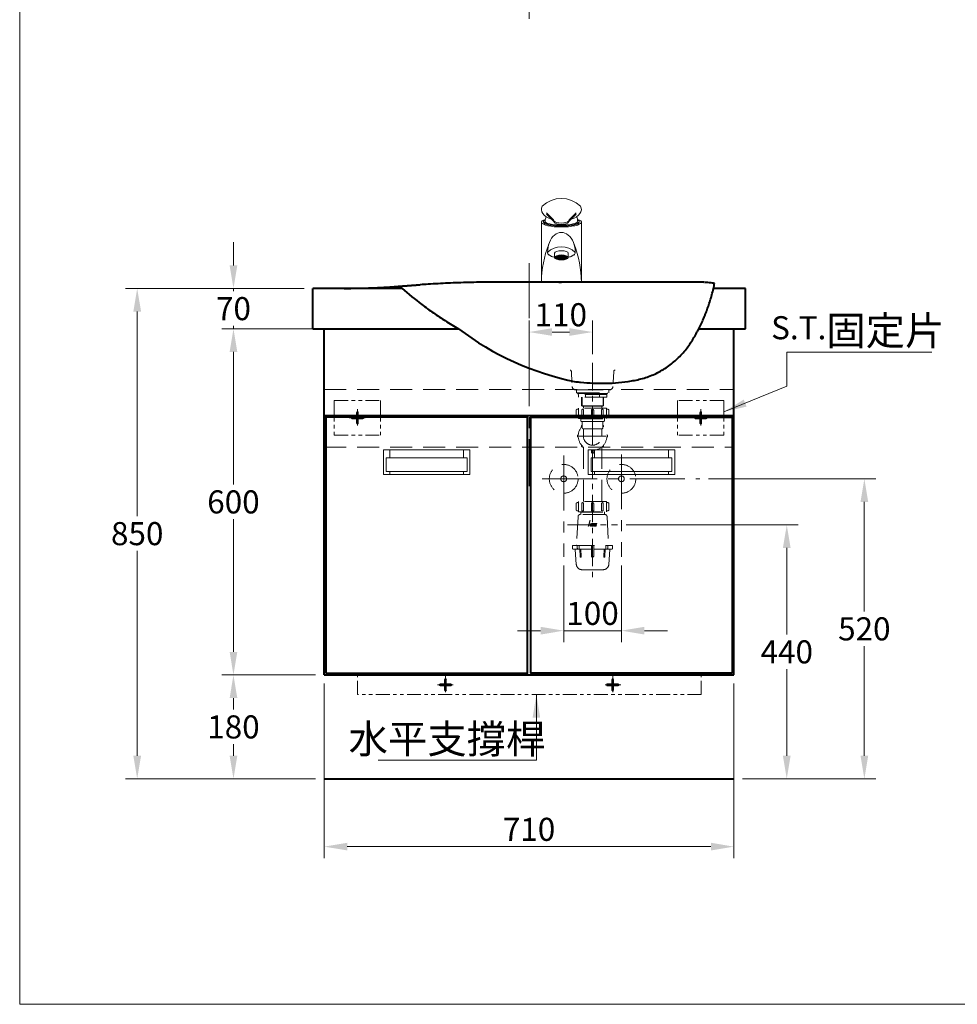
# Model space of a CAD drawing. Units: millimetres. Extents: x -2445 to 455, y -1286 to 2154.
# Drawn here: x -2445 to -820, y -1286 to 420 of the extents above; entities that cross this region are included whole.
import ezdxf

# ---------------------------------------------------------------- set-up
doc = ezdxf.new("R2010")
doc.units = ezdxf.units.MM
doc.header["$LTSCALE"] = 3
for name, pattern in [('ACISOTGB', [9, 4, -1, 1, -1, 1, -1]), ('CENTER', [50.8, 31.75, -6.35, 6.35, -6.35]), ('DASHED', [19.05, 12.7, -6.35])]:
    doc.linetypes.add(name, pattern=pattern)
doc.layers.get('0').update_dxf_attribs({"lineweight": 40})
for name, color, linetype, lineweight in [('BODY', 7, 'Continuous', 40), ('CEN', 1, 'CENTER', 9), ('DIM', 2, 'Continuous', 13), ('FITTING', 6, 'Continuous', 20), ('HIDDEN', 3, 'DASHED', 20)]:
    doc.layers.add(name, color=color, linetype=linetype, lineweight=lineweight)
doc.styles.add('ad', font='txt.shx', dxfattribs={"height": 40, "bigfont": 'chineset.shx'})
doc.dimstyles.new('ad', dxfattribs={"dimtxt": 40, "dimasz": 40, "dimexe": 20, "dimexo": 15, "dimgap": 10, "dimtad": 1, "dimtih": 1, "dimtoh": 1, "dimdec": 0, "dimzin": 0, "dimdsep": 46, "dimtxsty": 'ad', "dimcen": 0, "dimclrd": 256, "dimclre": 256, "dimclrt": 256, "dimadec": 0, "dimazin": 0, "dimtfac": 1, "dimtdec": 0, "dimtix": 1, "dimtmove": 0, "dimatfit": 3, "dimfxl": 0, "dimtolj": 1, "dimtzin": 0, "dimlwd": -1, "dimlwe": -1, "dimarcsym": 0})

# ---------------------------------------------------------------- blocks, each defined once
blk = doc.blocks.new('*D3')
at = {"layer": 'Defpoints', "color": 0}
for p in [(-2074.8, -115.6), (-1917.5, -115.6), (-1917.5, -715.6)]:
    blk.add_point(p, dxfattribs=at)
at = {"layer": 'DIM'}
for p, q in [((-1932.5, -115.6), (-2094.8, -115.6)), ((-2074.8, -155.6), (-2074.8, -385.6)), ((-2074.8, -675.6), (-2074.8, -445.6)), ((-1932.5, -715.6), (-2094.8, -715.6))]:
    blk.add_line(p, q, dxfattribs=at)
for points in [[(-2081.4, -155.6), (-2068.1, -155.6), (-2074.8, -115.6)], [(-2081.4, -675.6), (-2068.1, -675.6), (-2074.8, -715.6)]]:
    blk.add_solid(points, dxfattribs=at)
at = {"layer": 'DIM', "insert": (-2074.8, -415.6), "char_height": 40, "attachment_point": 5, "style": 'ad'}
blk.add_mtext('\\A1;600', dxfattribs=at)
blk = doc.blocks.new('*D4')
at = {"layer": 'Defpoints', "color": 0}
for p in [(-1917.5, -715.6), (-2074.8, -895.6), (-1917.5, -895.6)]:
    blk.add_point(p, dxfattribs=at)
at = {"layer": 'DIM'}
for p, q in [((-1932.5, -715.6), (-2094.8, -715.6)), ((-2074.8, -755.6), (-2074.8, -775.6)), ((-2074.8, -855.6), (-2074.8, -835.6)), ((-1932.5, -895.6), (-2094.8, -895.6))]:
    blk.add_line(p, q, dxfattribs=at)
for points in [[(-2081.4, -755.6), (-2068.1, -755.6), (-2074.8, -715.6)], [(-2081.4, -855.6), (-2068.1, -855.6), (-2074.8, -895.6)]]:
    blk.add_solid(points, dxfattribs=at)
at = {"layer": 'DIM', "insert": (-2074.8, -805.6), "char_height": 40, "attachment_point": 5, "style": 'ad'}
blk.add_mtext('\\A1;180', dxfattribs=at)
blk = doc.blocks.new('*D5')
at = {"layer": 'Defpoints', "color": 0}
for p in [(-2074.8, -45.6), (-1937.5, -45.6), (-1937.5, -115.6)]:
    blk.add_point(p, dxfattribs=at)
at = {"layer": 'DIM'}
for p, q in [((-2074.8, -5.6), (-2074.8, 34.4)), ((-1952.5, -45.6), (-2094.8, -45.6)), ((-2074.8, -45.6), (-2074.8, -50.6)), ((-1952.5, -115.6), (-2094.8, -115.6)), ((-2074.8, -115.6), (-2074.8, -110.6)), ((-2074.8, -155.6), (-2074.8, -195.6))]:
    blk.add_line(p, q, dxfattribs=at)
for points in [[(-2081.4, -5.6), (-2068.1, -5.6), (-2074.8, -45.6)], [(-2081.4, -155.6), (-2068.1, -155.6), (-2074.8, -115.6)]]:
    blk.add_solid(points, dxfattribs=at)
at = {"layer": 'DIM', "insert": (-2074.8, -80.6), "char_height": 40, "attachment_point": 5, "style": 'ad'}
blk.add_mtext('\\A1;70', dxfattribs=at)
blk = doc.blocks.new('*D6')
at = {"layer": 'Defpoints', "color": 0}
for p in [(-1937.5, -45.6), (-2241.6, -895.6), (-1937.5, -895.6)]:
    blk.add_point(p, dxfattribs=at)
at = {"layer": 'DIM'}
for p, q in [((-1952.5, -45.6), (-2261.6, -45.6)), ((-2241.6, -85.6), (-2241.6, -440.6)), ((-2241.6, -855.6), (-2241.6, -500.6)), ((-1952.5, -895.6), (-2261.6, -895.6))]:
    blk.add_line(p, q, dxfattribs=at)
for points in [[(-2248.3, -85.6), (-2234.9, -85.6), (-2241.6, -45.6)], [(-2248.3, -855.6), (-2234.9, -855.6), (-2241.6, -895.6)]]:
    blk.add_solid(points, dxfattribs=at)
at = {"layer": 'DIM', "insert": (-2241.6, -470.6), "char_height": 40, "attachment_point": 5, "style": 'ad'}
blk.add_mtext('\\A1;850', dxfattribs=at)
blk = doc.blocks.new('*D10')
at = {"layer": 'Defpoints', "color": 0}
for p in [(-1502.5, -510.6), (-1402.5, -510.6), (-1402.5, -638.8)]:
    blk.add_point(p, dxfattribs=at)
at = {"layer": 'DIM'}
for p, q in [((-1502.5, -525.6), (-1502.5, -658.8)), ((-1402.5, -525.6), (-1402.5, -658.8)), ((-1542.5, -638.8), (-1582.5, -638.8)), ((-1502.5, -638.8), (-1402.5, -638.8)), ((-1362.5, -638.8), (-1322.5, -638.8))]:
    blk.add_line(p, q, dxfattribs=at)
for points in [[(-1542.5, -632.1), (-1542.5, -645.5), (-1502.5, -638.8)], [(-1362.5, -632.1), (-1362.5, -645.5), (-1402.5, -638.8)]]:
    blk.add_solid(points, dxfattribs=at)
at = {"layer": 'DIM', "insert": (-1452.5, -608.8), "char_height": 40, "attachment_point": 5, "style": 'ad'}
blk.add_mtext('\\A1;100', dxfattribs=at)
blk = doc.blocks.new('*D11')
at = {"layer": 'Defpoints', "color": 0}
for p in [(-1452.5, -121.2), (-1452.5, -174.7), (-1562.5, -236.4)]:
    blk.add_point(p, dxfattribs=at)
at = {"layer": 'DIM'}
for p, q in [((-1562.5, -221.4), (-1562.5, -101.2)), ((-1452.5, -159.7), (-1452.5, -101.2)), ((-1522.5, -121.2), (-1492.5, -121.2))]:
    blk.add_line(p, q, dxfattribs=at)
for points in [[(-1522.5, -114.5), (-1522.5, -127.8), (-1562.5, -121.2)], [(-1492.5, -114.5), (-1492.5, -127.8), (-1452.5, -121.2)]]:
    blk.add_solid(points, dxfattribs=at)
at = {"layer": 'DIM', "insert": (-1507.5, -91.2), "char_height": 40, "attachment_point": 5, "style": 'ad'}
blk.add_mtext('\\A1;110', dxfattribs=at)
blk = doc.blocks.new('*D12')
at = {"layer": 'Defpoints', "color": 0}
for p in [(-1409.2, -455.4), (-1207.5, -895.6), (-1115.9, -895.6)]:
    blk.add_point(p, dxfattribs=at)
at = {"layer": 'DIM'}
for p, q in [((-1394.2, -455.4), (-1095.9, -455.4)), ((-1115.9, -495.4), (-1115.9, -645.5)), ((-1115.9, -855.6), (-1115.9, -705.5)), ((-1192.5, -895.6), (-1095.9, -895.6))]:
    blk.add_line(p, q, dxfattribs=at)
for points in [[(-1122.6, -495.4), (-1109.3, -495.4), (-1115.9, -455.4)], [(-1122.6, -855.6), (-1109.3, -855.6), (-1115.9, -895.6)]]:
    blk.add_solid(points, dxfattribs=at)
at = {"layer": 'DIM', "insert": (-1115.9, -675.5), "char_height": 40, "attachment_point": 5, "style": 'ad'}
blk.add_mtext('\\A1;440', dxfattribs=at)
blk = doc.blocks.new('*D13')
at = {"layer": 'Defpoints', "color": 0}
for p in [(-1266.3, -375.6), (-1207.5, -895.6), (-981.5, -895.6)]:
    blk.add_point(p, dxfattribs=at)
at = {"layer": 'DIM'}
for p, q in [((-1251.3, -375.6), (-961.5, -375.6)), ((-981.5, -415.6), (-981.5, -605.6)), ((-981.5, -855.6), (-981.5, -665.6)), ((-1192.5, -895.6), (-961.5, -895.6))]:
    blk.add_line(p, q, dxfattribs=at)
for points in [[(-988.1, -415.6), (-974.8, -415.6), (-981.5, -375.6)], [(-988.1, -855.6), (-974.8, -855.6), (-981.5, -895.6)]]:
    blk.add_solid(points, dxfattribs=at)
at = {"layer": 'DIM', "insert": (-981.5, -635.6), "char_height": 40, "attachment_point": 5, "style": 'ad'}
blk.add_mtext('\\A1;520', dxfattribs=at)
blk = doc.blocks.new('L')
at = {"layer": 'FITTING'}
h = blk.add_hatch(dxfattribs=at)
h.set_pattern_fill('ANSI31', color=256, scale=0.45, style=0)
h.set_pattern_definition([(45, (-273.9163, -639.5126), (-1.0102788, 1.0102788), [])])
h.paths.add_polyline_path([(40, -27.7, -0.182832), (41.6, -28.2), (41.6, -20.7, 0.414214), (40, -19.1)])
h.paths.add_polyline_path([(38.4, -28.4, -0.194265), (40, -27.7), (40, -19.1, 0.414214), (38.4, -20.7)])
h.paths.add_polyline_path([(37.8, -30, -0.187719), (38.4, -28.4), (30.7, -28.4, 0.414214), (29.1, -30)])
h.paths.add_polyline_path([(38.4, -31.6, -0.187719), (37.8, -30), (29.1, -30, 0.414214), (30.7, -31.6)])
h.paths.add_polyline_path([(40, -32.3, -0.194265), (38.4, -31.6), (38.4, -39.3, 0.414214), (40, -40.9)])
h.paths.add_polyline_path([(40, -40.9, 0.414214), (41.6, -39.3), (41.6, -31.8, -0.182832), (40, -32.3)])
h.paths.add_polyline_path([(49.3, -31.6, 0.414214), (50.9, -30), (42.4, -30, -0.187719), (41.8, -31.6)])
h.paths.add_polyline_path([(50.9, -30, 0.414214), (49.3, -28.4), (41.8, -28.4, -0.187719), (42.4, -30)])
at = {"layer": 'CEN'}
for p, q in [((40, -14.6), (40, -43.1)), ((26, -30), (53.2, -30))]:
    blk.add_line(p, q, dxfattribs=at)
at = {"layer": 'FITTING', "linetype": 'ACISOTGB', "ltscale": 2}
for p, q in [((0, 0), (0, -60)), ((0, 0), (80, 0)), ((80, 0), (80, -60)), ((0, -60), (80, -60))]:
    blk.add_line(p, q, dxfattribs=at)
at = {"layer": 'FITTING'}
for p, q in [((30.7, -28.4), (49.3, -28.4)), ((30.7, -31.6), (49.3, -31.6)), ((38.4, -28.4), (38.4, -20.7)), ((38.4, -31.6), (38.4, -39.3)), ((41.6, -28.4), (41.6, -20.7)), ((41.6, -31.6), (41.6, -39.3)), ((50.9, -30), (50.9, -30))]:
    blk.add_line(p, q, dxfattribs=at)
blk.add_circle((40, -30), 2.3, dxfattribs=at)
for centre, start, end in [((30.7, -30), 90, 180), ((30.7, -30), 180, 270), ((40, -20.7), 90, 180), ((40, -20.7), 0, 90), ((49.3, -30), 0, 90), ((49.3, -30), 270, 0), ((40, -39.3), 180, 270), ((40, -39.3), 270, 0)]:
    blk.add_arc(centre, 1.56, start, end, dxfattribs=at)
blk = doc.blocks.new('H1')
at = {"layer": 'FITTING'}
for p, q in [((150, 43), (0, 43)), ((0, 43), (0, 0)), ((11, 43), (11, 29)), ((139, 43), (139, 29)), ((150, 0), (150, 43)), ((145, 29), (5, 29)), ((5, 29), (5, 5)), ((145, 29), (145, 5)), ((0, 0), (150, 0)), ((5, 5), (145, 5)), ((11, 5), (11, 0)), ((139, 5), (139, 0))]:
    blk.add_line(p, q, dxfattribs=at)
blk = doc.blocks.new('DON')
at = {"layer": 'HIDDEN', "color": 251, "ltscale": 0.5}
for p, q in [((-36.7, 31.7), (-35.3, 5.7)), ((36.7, 31.7), (35.3, 5.7)), ((-29.3, 0), (29.3, 0))]:
    blk.add_line(p, q, dxfattribs=at)
for centre, radius, start, end in [((-39.7, 31.5), 3, 3, 77.2375), ((39.6, 31.5), 3, 102.7616, 176.9874), ((-29.3, 6), 6, 183, 270), ((29.3, 6), 6, 270, 357)]:
    blk.add_arc(centre, radius, start, end, dxfattribs=at)
blk = doc.blocks.new('NEW-A')
at = {"layer": 'HIDDEN'}
h = blk.add_hatch(color=256, dxfattribs=at)
h.paths.add_polyline_path([(-6.7, -233.6), (-6.6, -233.5), (-6.4, -233.4), (-6.2, -233.4), (-6, -233.4), (-4.1, -226.5), (-4.7, -226.5)])
h.paths.add_polyline_path([(-3.8, -234.5), (-3.7, -234.5), (-3.7, -234.4), (-3.6, -234.3), (-3.5, -234.3), (-3.5, -234.2), (-3.6, -234.4), (-3.6, -234.4), (-4.1, -236.5), (-3.4, -236.5), (-2.1, -231.5), (-2.7, -231.5), (-2.7, -231.5), (-2.8, -231.6), (-2.9, -231.7), (-2.9, -231.8), (-3.4, -233.7), (-3.5, -233.7), (-3.5, -233.8), (-5.8, -233.8), (-5.9, -233.8), (-6.1, -233.9), (-6.3, -233.9), (-6.5, -234.1), (-6.6, -234.1), (-6.7, -234.2), (-6.9, -234.5), (-7, -234.6), (-7, -234.8), (-7.5, -236.5), (-6.8, -236.5), (-6.3, -234.7), (-6.2, -234.5)])
h.paths.add_polyline_path([(-1.5, -232.6), (-2, -234.6), (-2.1, -234.7), (-2.1, -234.9), (-2.1, -235.1), (-2.1, -235.2), (-2, -235.4), (-2, -235.5), (-1.9, -235.7), (-1.8, -235.8), (-1.7, -236), (-1.6, -236.1), (-1.5, -236.2), (-1.4, -236.3), (-1.2, -236.4), (-1, -236.4), (-0.9, -236.5), (-0.6, -236.5), (1.4, -236.5), (1.5, -235.8), (-1.2, -235.8), (-1.5, -235.6), (-1.5, -235.3), (-0.7, -232.3), (-0.6, -232.2), (2.3, -232.2), (2.3, -232.2), (2.4, -232.2), (2.5, -232.1), (2.5, -232), (2.6, -231.5), (-0.1, -231.5), (-0.4, -231.6), (-0.6, -231.6), (-0.8, -231.7), (-0.9, -231.8), (-1.1, -232), (-1.3, -232.2), (-1.4, -232.4)])
h.paths.add_polyline_path([(4.1, -231.6), (3.9, -231.7), (3.7, -231.8), (3.6, -231.9), (3.4, -232.1), (3.3, -232.3), (3.2, -232.5), (2.6, -234.7), (2.6, -234.9), (2.5, -235.1), (2.6, -235.2), (2.6, -235.4), (2.6, -235.5), (2.7, -235.7), (2.8, -235.8), (2.9, -236), (3, -236.1), (3.1, -236.2), (3.2, -236.3), (3.4, -236.4), (3.5, -236.4), (3.7, -236.5), (3.8, -236.5), (4, -236.5), (6.2, -236.5), (6.9, -233.9), (5.3, -233.9), (5.1, -234.2), (5.1, -234.3), (5.1, -234.3), (5.1, -234.4), (5.2, -234.5), (5.3, -234.6), (5.3, -234.6), (6.1, -234.6), (5.8, -235.7), (5.6, -235.8), (3.5, -235.8), (3.2, -235.6), (3.2, -235.4), (3.2, -235.3), (3.9, -232.3), (4.1, -232.2), (7.2, -232.2), (7.3, -232.2), (7.4, -232.1), (7.4, -232), (7.6, -231.5), (4.6, -231.5), (4.3, -231.5)])
at = {"layer": 'CEN', "ltscale": 0.5}
for p, q in [((0, 46.7), (0, -333.5)), ((-23.3, -80), (23.4, -80)), ((-43.3, -234), (43.3, -234))]:
    blk.add_line(p, q, dxfattribs=at)
at = {"layer": 'HIDDEN'}
for p, q in [((-28, 0), (28, 0)), ((-28, -5), (-28, 0)), ((28, -5), (28, 0)), ((-28, -5), (0, -5)), ((-26, -5), (28, -5)), ((-26, -6.5), (-26, -5)), ((-26, -6.5), (0, -6.5)), ((26, -6.5), (-25, -6.5)), ((-25, -6.5), (-25, -8)), ((-25, -6.5), (-25, -8)), ((25, -8), (-25, -8)), ((-24.5, -12.5), (-24.5, -8)), ((24.5, -12.5), (-24.5, -12.5)), ((-19, -12.5), (-19, -27.5)), ((-18.2, -12.5), (-18.2, -28.2)), ((-12.3, -12.5), (-12.3, -8)), ((12.3, -12.5), (12.3, -8)), ((18.2, -12.5), (18.2, -28.2)), ((19, -12.5), (19, -27.5)), ((24.5, -12.5), (24.5, -8)), ((25, -6.5), (25, -8)), ((26, -6.5), (26, -5)), ((-24.2, -33.6), (-26.5, -33.6)), ((24.2, -31.5), (-24.2, -31.5)), ((-24.2, -49.5), (-24.2, -31.5)), ((-19, -27.5), (19, -27.5)), ((-19, -27.5), (-18, -28.5)), ((-18, -28.5), (18, -28.5)), ((-15.9, -28.5), (-15.9, -31.5)), ((15.9, -28.5), (15.9, -31.5)), ((19, -27.5), (18, -28.5)), ((24.2, -49.5), (24.2, -31.5)), ((24.2, -33.6), (26.5, -33.6)), ((-28.5, -35.6), (-28.5, -45.6)), ((-24.2, -47.6), (-26.5, -47.6)), ((-24.2, -49.5), (24.2, -49.5)), ((-20.5, -50.1), (-21, -49.6)), ((-20.5, -50), (-20.5, -53)), ((-20.5, -50.1), (20.5, -50.1)), ((-18.6, -35.1), (-18.6, -47.6)), ((-18.6, -47.6), (-15.6, -47.6)), ((-15.6, -35.1), (-15.6, -47.6)), ((-2, -35.6), (-2, -47.6)), ((-2, -47.6), (2, -47.6)), ((0, -48.1), (0, -105.4)), ((2, -35.6), (2, -47.6)), ((15.6, -35.1), (15.6, -47.6)), ((15.6, -47.6), (18.6, -47.6)), ((18.6, -35.1), (18.6, -47.6)), ((20.5, -50.1), (21, -49.6)), ((20.5, -50), (20.5, -53)), ((24.2, -47.6), (26.5, -47.6)), ((28.5, -35.6), (28.5, -45.6)), ((-18.5, -55), (18.5, -55)), ((-18, -55.5), (-18, -65.5)), ((-16.3, -67.5), (16.3, -67.5)), ((-15.9, -80), (-15.9, -68)), ((15.9, -68), (15.9, -80)), ((18, -55.5), (18, -65.5)), ((-15.9, -99), (-15.9, -193.5)), ((15.9, -99), (15.9, -193.5)), ((-2, -104.7), (-2, -108)), ((2, -104.7), (2, -108)), ((-28.5, -197.5), (-28.5, -207.5)), ((-24.2, -195.5), (-26.5, -195.5)), ((24.2, -193.5), (-24.2, -193.5)), ((-24.2, -211.5), (-24.2, -193.5)), ((-18.6, -197), (-18.6, -209.5)), ((-15.6, -197), (-15.6, -209.5)), ((-2, -197.5), (-2, -209.5)), ((2, -197.5), (2, -209.5)), ((15.6, -197), (15.6, -209.5)), ((18.6, -197), (18.6, -209.5)), ((24.2, -211.5), (24.2, -193.5)), ((24.2, -195.5), (26.5, -195.5)), ((28.5, -197.5), (28.5, -207.5)), ((-25.2, -219.8), (-27.5, -269)), ((-24.2, -209.5), (-26.5, -209.5)), ((-24.2, -211.5), (24.2, -211.5)), ((21.2, -216), (-21.2, -216)), ((-20.5, -212), (-21, -211.5)), ((-20.5, -212), (20.5, -212)), ((-20.5, -212), (-20.5, -216)), ((-18.6, -209.5), (-15.6, -209.5)), ((-2, -209.5), (2, -209.5)), ((15.6, -209.5), (18.6, -209.5)), ((20.5, -212), (21, -211.5)), ((20.5, -212), (20.5, -216)), ((24.2, -209.5), (26.5, -209.5)), ((25.2, -219.8), (27.5, -269)), ((-34.5, -270), (34.5, -270)), ((-34.5, -270), (-34.5, -275)), ((-26.4, -274.3), (-26.4, -270)), ((-22.9, -274.3), (-22.9, -270)), ((-2, -270), (-2, -288)), ((2, -270), (2, -288)), ((22.9, -274.3), (22.9, -270)), ((26.4, -274.3), (26.4, -270)), ((34.5, -270), (34.5, -275)), ((-2, -276), (-33.5, -276)), ((-28.2, -302.4), (-29.9, -276.9)), ((-22.1, -276), (-21.5, -289.1)), ((-20.1, -276), (-19.5, -289)), ((33.5, -276), (2, -276)), ((20.1, -276), (19.5, -289)), ((22.1, -276), (21.5, -289.1)), ((28.2, -302.4), (29.9, -276.9))]:
    blk.add_line(p, q, dxfattribs=at)
at = {"layer": 'HIDDEN', "ltscale": 3}
for points in [[(-7.5, -236.5), (-7, -234.8), (-7, -234.6), (-6.9, -234.5), (-6.8, -234.3), (-6.7, -234.2), (-6.6, -234.1), (-6.5, -234.1), (-6.4, -234), (-6.3, -233.9), (-6.1, -233.9), (-5.9, -233.8), (-5.8, -233.8), (-5.6, -233.8), (-3.6, -233.8), (-3.6, -233.8), (-3.5, -233.8), (-3.5, -233.8), (-3.5, -233.7), (-3.4, -233.7), (-3.4, -233.7), (-3.4, -233.6), (-3.4, -233.5), (-2.9, -231.8), (-2.9, -231.7), (-2.8, -231.7), (-2.8, -231.6), (-2.8, -231.6), (-2.8, -231.6), (-2.7, -231.5), (-2.7, -231.5), (-2.6, -231.5), (-2.1, -231.5), (-3.4, -236.5), (-4.1, -236.5), (-3.5, -234.2), (-3.5, -234.3), (-3.6, -234.3), (-3.6, -234.4), (-3.7, -234.4), (-3.7, -234.5), (-3.8, -234.5), (-3.8, -234.5), (-3.9, -234.5), (-6.1, -234.5), (-6.1, -234.5), (-6.2, -234.5), (-6.2, -234.5), (-6.3, -234.6), (-6.3, -234.6), (-6.3, -234.7), (-6.3, -234.7), (-6.4, -234.7), (-6.8, -236.5), (-7.5, -236.5), (-7.5, -236.5)], [(-6.7, -233.6), (-6.6, -233.5), (-6.6, -233.5), (-6.5, -233.5), (-6.4, -233.4), (-6.3, -233.4), (-6.2, -233.4), (-6.1, -233.4), (-6, -233.4), (-4.1, -226.5), (-4.7, -226.5), (-6.7, -233.6), (-6.7, -233.6)], [(-0.6, -236.5), (-0.9, -236.5), (-1, -236.4), (-1.2, -236.4), (-1.4, -236.3), (-1.5, -236.2), (-1.6, -236.1), (-1.7, -236), (-1.8, -235.8), (-1.9, -235.7), (-2, -235.5), (-2, -235.4), (-2.1, -235.2), (-2.1, -235.1), (-2.1, -234.9), (-2.1, -234.7), (-2, -234.6), (-1.5, -232.6), (-1.4, -232.4), (-1.3, -232.2), (-1.1, -232), (-0.9, -231.8), (-0.8, -231.7), (-0.6, -231.6), (-0.4, -231.6), (-0.1, -231.5), (2.6, -231.5), (2.5, -232), (2.5, -232.1), (2.4, -232.1), (2.4, -232.2), (2.4, -232.2), (2.3, -232.2), (2.3, -232.2), (2.2, -232.2), (2.2, -232.2), (-0.5, -232.2), (-0.5, -232.2), (-0.6, -232.2), (-0.6, -232.2), (-0.6, -232.3), (-0.7, -232.3), (-0.7, -232.3), (-0.7, -232.4), (-0.7, -232.4), (-1.5, -235.2), (-1.5, -235.3), (-1.5, -235.4), (-1.5, -235.5), (-1.4, -235.6), (-1.4, -235.7), (-1.3, -235.7), (-1.2, -235.8), (-1.1, -235.8), (1.5, -235.8), (1.4, -236.5), (-0.6, -236.5), (-0.6, -236.5)], [(4, -236.5), (3.8, -236.5), (3.7, -236.5), (3.5, -236.4), (3.4, -236.4), (3.2, -236.3), (3.1, -236.2), (3, -236.1), (2.9, -236), (2.8, -235.8), (2.7, -235.7), (2.6, -235.5), (2.6, -235.4), (2.6, -235.2), (2.5, -235.1), (2.6, -234.9), (2.6, -234.7), (3.2, -232.5), (3.3, -232.3), (3.4, -232.1), (3.6, -231.9), (3.7, -231.8), (3.9, -231.7), (4.1, -231.6), (4.3, -231.5), (4.6, -231.5), (7.6, -231.5), (7.4, -232), (7.4, -232.1), (7.4, -232.1), (7.4, -232.2), (7.3, -232.2), (7.3, -232.2), (7.2, -232.2), (7.2, -232.2), (7.1, -232.2), (4.2, -232.2), (4.1, -232.2), (4.1, -232.2), (4, -232.3), (4, -232.3), (4, -232.3), (3.9, -232.4), (3.9, -232.4), (3.9, -232.4), (3.2, -235.2), (3.2, -235.3), (3.2, -235.4), (3.2, -235.5), (3.3, -235.6), (3.3, -235.7), (3.4, -235.7), (3.5, -235.8), (3.6, -235.8), (5.6, -235.8), (5.6, -235.8), (5.6, -235.8), (5.7, -235.8), (5.7, -235.7), (5.7, -235.7), (5.8, -235.7), (5.8, -235.7), (5.8, -235.6), (6.1, -234.6), (5.4, -234.6), (5.3, -234.6), (5.3, -234.6), (5.2, -234.5), (5.2, -234.5), (5.1, -234.4), (5.1, -234.3), (5.1, -234.3), (5.1, -234.2), (5.3, -233.9), (6.9, -233.9), (6.2, -236.5), (4, -236.5), (4, -236.5)]]:
    blk.add_lwpolyline(points, dxfattribs=at)
at = {"layer": 'HIDDEN'}
for centre, radius, start, end in [((-26.5, -35.6), 2, 90, 180), ((-17.1, -35.1), 1.5, 0, 180), ((0, -35.6), 2, 0, 180), ((17.1, -35.1), 1.5, 0, 180), ((26.5, -35.6), 2, 0, 90), ((-26.5, -45.6), 2, 180, 270), ((26.5, -45.6), 2, 270, 0), ((0, -80), 24.8, 136.6582, 43.3418), ((-18.5, -53), 2, 180, 270), ((-17.1, -62.9), 2, 115.2349, 212.7991), ((-18.5, -55.5), 0.5, 0, 90), ((-16, -65.5), 2, 180, 261.3731), ((-16.4, -68), 0.5, 0, 81.3731), ((16.4, -68), 0.5, 98.6269, 180), ((16, -65.5), 2, 278.6269, 0), ((18.5, -55.5), 0.5, 90, 180), ((18.5, -55.5), 0.5, 90, 180), ((17.1, -62.9), 2, 327.2009, 64.7651), ((18.5, -53), 2, 270, 0), ((-24.2, -80), 2, 102.2009, 257.7991), ((0, -80), 15.9, 180, 0), ((24.2, -80), 2, 282.2009, 77.7991), ((-17.1, -97.1), 2, 147.2009, 302.7991), ((17.1, -97.1), 2, 237.2009, 32.7991), ((0, -108), 2, 180, 0), ((-26.5, -197.5), 2, 90, 180), ((-17.1, -197), 1.5, 0, 180), ((0, -197.5), 2, 0, 180), ((17.1, -197), 1.5, 0, 180), ((26.5, -197.5), 2, 0, 90), ((-26.5, -207.5), 2, 180, 270), ((-21.2, -220), 4, 90, 177.3493), ((21.2, -220), 4, 2.6507, 90), ((26.5, -207.5), 2, 270, 0), ((-28.5, -269), 1, 270, 357.3493), ((28.5, -269), 1, 182.5562, 270), ((-33.5, -275), 1, 180, 270), ((-30.9, -277), 1, 4, 90), ((-24.7, -274.3), 1.73, 180, 0), ((-20.5, -289), 1, 182.8307, 2.8307), ((0, -288), 2, 180, 0), ((20.5, -289), 1, 177.1693, 357.1693), ((24.7, -274.3), 1.73, 180, 0), ((30.9, -277), 1, 90, 176), ((33.5, -275), 1, 270, 0), ((-18.2, -301.7), 10, 184, 268.2345), ((18.2, -301.7), 10, 271.7655, 356), ((0, 288), 600, 268.2345, 271.7655)]:
    blk.add_arc(centre, radius, start, end, dxfattribs=at)
at = {"layer": 'DIM'}
blk.add_blockref('DON', (0, 0), dxfattribs=at)
blk = doc.blocks.new('*D20')
at = {"layer": 'Defpoints', "color": 0}
for p in [(-1917.5, -715.6), (-1207.5, -715.6), (-1207.5, -1013.1)]:
    blk.add_point(p, dxfattribs=at)
at = {"layer": 'DIM'}
for p, q in [((-1917.5, -730.6), (-1917.5, -1033.1)), ((-1207.5, -730.6), (-1207.5, -1033.1)), ((-1877.5, -1013.1), (-1247.5, -1013.1))]:
    blk.add_line(p, q, dxfattribs=at)
for points in [[(-1877.5, -1006.4), (-1877.5, -1019.7), (-1917.5, -1013.1)], [(-1247.5, -1006.4), (-1247.5, -1019.7), (-1207.5, -1013.1)]]:
    blk.add_solid(points, dxfattribs=at)
at = {"layer": 'DIM', "insert": (-1562.5, -983.1), "char_height": 40, "attachment_point": 5, "style": 'ad'}
blk.add_mtext('\\A1;710', dxfattribs=at)

msp = doc.modelspace()

# ---------------------------------------------------------------- hatches: boundary and pattern name
at = {"layer": 'FITTING'}
h = msp.add_hatch(dxfattribs=at)
h.set_pattern_fill('ANSI37', color=256, scale=0.5, style=0)
h.set_pattern_definition([(45, (-1609.9559, -600.433), (-1.122532, 1.122532), []), (135, (-1609.9559, -600.433), (-1.122532, -1.122532), [])])
edge = h.paths.add_edge_path()
edge.add_ellipse((-1506.5, 8.1), major_axis=(-10.2, 0), ratio=0.342303, start_angle=0, end_angle=360)
h = msp.add_hatch(dxfattribs=at)
h.set_pattern_fill('ANSI31', color=256, scale=0.45, style=0)
h.set_pattern_definition([(45, (-2021.3227, -1342.073), (-1.0102788, 1.0102788), [])])
h.paths.add_polyline_path([(-1707.4, -730.3, -0.182832), (-1705.9, -730.7), (-1705.9, -723.2, 0.414214), (-1707.4, -721.7)])
h.paths.add_polyline_path([(-1709, -731, -0.194265), (-1707.4, -730.3), (-1707.4, -721.7, 0.414214), (-1709, -723.2)])
h.paths.add_polyline_path([(-1709.6, -732.6, -0.187719), (-1709, -731), (-1716.7, -731, 0.414214), (-1718.3, -732.6)])
h.paths.add_polyline_path([(-1709, -734.1, -0.187719), (-1709.6, -732.6), (-1718.3, -732.6, 0.414214), (-1716.7, -734.1)])
h.paths.add_polyline_path([(-1707.4, -734.9, -0.194265), (-1709, -734.1), (-1709, -741.9, 0.414214), (-1707.4, -743.4)])
h.paths.add_polyline_path([(-1707.4, -743.4, 0.414214), (-1705.9, -741.9), (-1705.9, -734.4, -0.182832), (-1707.4, -734.9)])
h.paths.add_polyline_path([(-1698.1, -734.1, 0.414214), (-1696.5, -732.6), (-1705, -732.6, -0.187719), (-1705.6, -734.1)])
h.paths.add_polyline_path([(-1696.5, -732.6, 0.414214), (-1698.1, -731), (-1705.6, -731, -0.187719), (-1705, -732.6)])
h = msp.add_hatch(dxfattribs=at)
h.set_pattern_fill('ANSI31', color=256, scale=0.45, style=0)
h.set_pattern_definition([(135, (-1103.676, -1342.073), (1.0102788, 1.0102788), [])])
h.paths.add_polyline_path([(-1417.6, -730.3, 0.182832), (-1419.1, -730.7), (-1419.1, -723.2, -0.414214), (-1417.6, -721.7)])
h.paths.add_polyline_path([(-1416, -731, 0.194265), (-1417.6, -730.3), (-1417.6, -721.7, -0.414214), (-1416, -723.2)])
h.paths.add_polyline_path([(-1415.4, -732.6, 0.187719), (-1416, -731), (-1408.3, -731, -0.414214), (-1406.7, -732.6)])
h.paths.add_polyline_path([(-1416, -734.1, 0.187719), (-1415.4, -732.6), (-1406.7, -732.6, -0.414214), (-1408.3, -734.1)])
h.paths.add_polyline_path([(-1417.6, -734.9, 0.194265), (-1416, -734.1), (-1416, -741.9, -0.414214), (-1417.6, -743.4)])
h.paths.add_polyline_path([(-1417.6, -743.4, -0.414214), (-1419.1, -741.9), (-1419.1, -734.4, 0.182832), (-1417.6, -734.9)])
h.paths.add_polyline_path([(-1426.9, -734.1, -0.414214), (-1428.5, -732.6), (-1420, -732.6, 0.187719), (-1419.4, -734.1)])
h.paths.add_polyline_path([(-1428.5, -732.6, -0.414214), (-1426.9, -731), (-1419.4, -731, 0.187719), (-1420, -732.6)])

# ---------------------------------------------------------------- linework, layer by layer
for p, q in [((-1917.5, -115.6), (-1684.8, -115.6)), ((-1268.3, -115.6), (-1207.5, -115.6)), ((-1917.5, -895.6), (-1207.5, -895.6))]:
    msp.add_line(p, q)
at = {"layer": 'BODY', "linetype": 'Continuous'}
for p, q in [((-1937.5, -115.6), (-1937.5, -45.6)), ((-1782.5, -45.6), (-1937.5, -45.6)), ((-1187.5, -45.6), (-1242.9, -45.6)), ((-1187.5, -115.6), (-1187.5, -45.6)), ((-1937.5, -115.6), (-1684.8, -115.6)), ((-1268.3, -115.6), (-1187.5, -115.6))]:
    msp.add_line(p, q, dxfattribs=at)
at = {"layer": 'BODY'}
for p, q in [((-1917.5, -715.6), (-1917.5, -115.6)), ((-1207.5, -715.6), (-1207.5, -115.6)), ((-1917.5, -265.6), (-1207.5, -265.6)), ((-1917.5, -715.6), (-1207.5, -715.6))]:
    msp.add_line(p, q, dxfattribs=at)
for points in [[(-1914.5, -712.6), (-1565.5, -712.6), (-1565.5, -268.6), (-1914.5, -268.6)], [(-1210.5, -712.6), (-1559.5, -712.6), (-1559.5, -268.6), (-1210.5, -268.6)]]:
    msp.add_lwpolyline(points, close=True, dxfattribs=at)
msp.add_arc((-1385.1, 277.8), 494.5, 232.6966, 258.7773, dxfattribs=at)
at = {"layer": 'BODY', "linetype": 'Continuous'}
for points, knots in [([(-1882.8, -45.6), (-1882.3, -45.6), (-1875.3, -45.5), (-1854.7, -45.3), (-1826.9, -44.3), (-1801.7, -42.8), (-1790.6, -42), (-1786.7, -41.7)], [0, 0, 0, 0, 0.013905, 0.230774, 0.664513, 0.881382, 1, 1, 1, 1]), ([(-1782.7, -45.6), (-1783.8, -45.6), (-1789.1, -45.6), (-1798.7, -45.6), (-1813.7, -45.6), (-1824.4, -45.6), (-1830.9, -45.6)], [0, 0, 0, 0, 0.06594, 0.331827, 0.597713, 1, 1, 1, 1]), ([(-1782.5, -45.6), (-1771.6, -55.4), (-1753.7, -69.8), (-1728.4, -87.9), (-1707.2, -102), (-1692.5, -111), (-1684.8, -115.6)], [0, 0, 0, 0, 0.363543, 0.568907, 0.774271, 1, 1, 1, 1]), ([(-1610.9, -34.6), (-1611.1, -34.6), (-1617.6, -34.6), (-1630.4, -34.6), (-1649, -34.9), (-1667.3, -35.2), (-1691.3, -36), (-1714.6, -37), (-1736.4, -38.2), (-1746.7, -38.9), (-1751.4, -39.2)], [0, 0, 0, 0, 0.003091, 0.130278, 0.257464, 0.384651, 0.511837, 0.76621, 0.893396, 1, 1, 1, 1]), ([(-1394.8, -34.6), (-1399.9, -34.6), (-1412, -34.6), (-1431.1, -34.6), (-1452.3, -34.6), (-1473.8, -34.6), (-1495.4, -34.6), (-1516.9, -34.6), (-1497.3, -34.6), (-1532.2, -34.6), (-1565.8, -34.6), (-1591.9, -34.6), (-1604.7, -34.5), (-1610.9, -34.6)], [0, 0, 0, 0, 0.058492, 0.13711, 0.215729, 0.294347, 0.372965, 0.451583, 0.530201, 0.687438, 0.844674, 0.923293, 1, 1, 1, 1]), ([(-1261.4, -34.6), (-1262.5, -34.6), (-1265, -34.6), (-1270.3, -34.6), (-1277.5, -34.6), (-1285.4, -34.6), (-1292.1, -34.6), (-1298.9, -34.6), (-1307.4, -34.6), (-1317.7, -34.6), (-1331.3, -34.6), (-1348.4, -34.6), (-1368.9, -34.6), (-1384.3, -34.6), (-1393, -34.6), (-1394.8, -34.6)], [0, 0, 0, 0, 0.036114, 0.073152, 0.147229, 0.221306, 0.258344, 0.295382, 0.369459, 0.443536, 0.517613, 0.665766, 0.81392, 0.962073, 1, 1, 1, 1]), ([(-1268.3, -115.6), (-1268.1, -115.3), (-1266.4, -111.8), (-1263.2, -105.2), (-1259.7, -97.3), (-1257.1, -90.8), (-1255.7, -87.2), (-1254.8, -84.8), (-1254.4, -83.6), (-1253.9, -82.4), (-1253.3, -80.8), (-1252.6, -78.7), (-1250.9, -73.9), (-1248.5, -66.5), (-1245.5, -56.3), (-1243.7, -49.3), (-1242.9, -45.6)], [0, 0, 0, 0, 0.01336, 0.151915, 0.29047, 0.359747, 0.429024, 0.446344, 0.463663, 0.480982, 0.498302, 0.53294, 0.567579, 0.706133, 0.844688, 1, 1, 1, 1]), ([(-1259.6, -34.6), (-1259.9, -34.6), (-1260.4, -34.6), (-1261, -34.6), (-1261.3, -34.6), (-1261.4, -34.6)], [0, 0, 0, 0, 0.441764, 0.949323, 1, 1, 1, 1]), ([(-1259.4, -34.6), (-1259.5, -34.6), (-1259.5, -34.6), (-1259.6, -34.6), (-1259.6, -34.6)], [0, 0, 0, 0, 0.375615, 1, 1, 1, 1]), ([(-1259.4, -34.6), (-1259.2, -34.6), (-1258.8, -34.6), (-1258.5, -34.6), (-1258.4, -34.6)], [0, 0, 0, 0, 0.745784, 1, 1, 1, 1]), ([(-1257.2, -34.7), (-1257.1, -34.7), (-1255.7, -34.8), (-1252, -35), (-1247.2, -35.4), (-1243.2, -36), (-1241.5, -36.4), (-1241.1, -36.7), (-1241.1, -36.7)], [0, 0, 0, 0, 0.015376, 0.145225, 0.404924, 0.664624, 0.924323, 1, 1, 1, 1]), ([(-1481.4, -207.3), (-1478.8, -207.6), (-1468.8, -208.6), (-1451.4, -209.8), (-1429.5, -210.2), (-1407.4, -209.1), (-1385.2, -206.3), (-1363.2, -201.4), (-1341.9, -193.3), (-1322.3, -181.9), (-1304.9, -167.6), (-1292.5, -153.9), (-1283.9, -142.2), (-1278, -133.2), (-1273.6, -125.6), (-1270.4, -119.6), (-1268.9, -116.8), (-1268.3, -115.6)], [0.5043098, 0.5043098, 0.5043098, 0.5043098, 0.5207646, 0.5645232, 0.6082819, 0.6520405, 0.6957992, 0.7395578, 0.7833165, 0.8270751, 0.8708338, 0.9145925, 0.9364718, 0.9583511, 0.9802304, 0.9911701, 1, 1, 1, 1])]:
    msp.add_open_spline(points, degree=3, knots=knots, dxfattribs=at)
for points, degree in [([(-1786.7, -41.7), (-1769.8, -40.5), (-1751.8, -39.2)], 2), ([(-1786.7, -41.7), (-1785.3, -43), (-1783.9, -44.3), (-1782.5, -45.6)], 3), ([(-1751.8, -39.2), (-1751.4, -39.2)], 1), ([(-1258.4, -34.6), (-1259, -34.6), (-1259.5, -34.6)], 2), ([(-1242.9, -45.6), (-1242.2, -42.6), (-1241.6, -39.7), (-1241.1, -36.7)], 3)]:
    msp.add_open_spline(points, degree=degree, dxfattribs=at)
at = {"layer": 'CEN', "linetype": 'CENTER'}
for p, q in [((-1562.5, 974.1), (-1562.5, 404.9)), ((-1562.5, -1.8), (-1562.5, -388.6)), ((-1502.5, -335), (-1502.5, -510.6)), ((-1402.5, -333.2), (-1402.5, -510.6)), ((-1540, -375.6), (-1266.3, -375.6))]:
    msp.add_line(p, q, dxfattribs=at)
at = {"layer": 'CEN'}
for p, q in [((-1721.4, -732.6), (-1694.2, -732.6)), ((-1707.4, -717.1), (-1707.4, -745.6)), ((-1403.6, -732.6), (-1430.8, -732.6)), ((-1417.6, -717.1), (-1417.6, -745.6))]:
    msp.add_line(p, q, dxfattribs=at)
at = {"layer": 'DIM', "color": 2}
for p, q in [((-2445.2, 2153.6), (-2445.2, -1286.4)), ((-2445.2, -1286.4), (354.8, -1286.4))]:
    msp.add_line(p, q, dxfattribs=at)
at = {"layer": 'FITTING'}
for p, q in [((-1541.1, -34.6), (-1541.1, 69.2)), ((-1537.4, 70.6), (-1537.4, 69.2)), ((-1475.6, 70.6), (-1475.6, 69.2)), ((-1471.8, -34.6), (-1471.8, 69.2)), ((-1523.6, 10), (-1527.9, 12.4)), ((-1518.5, 15.4), (-1518.5, 8.1)), ((-1494.5, 15.4), (-1494.5, 8.1)), ((-1489.4, 10), (-1485.1, 12.4)), ((-1471.8, -34.6), (-1541.1, -34.6)), ((-1716.7, -731), (-1698.1, -731)), ((-1709, -731), (-1709, -723.2)), ((-1705.9, -731), (-1705.9, -723.2)), ((-1696.5, -732.6), (-1696.5, -732.6)), ((-1428.5, -732.6), (-1428.5, -732.6)), ((-1408.3, -731), (-1426.9, -731)), ((-1419.1, -731), (-1419.1, -723.2)), ((-1416, -731), (-1416, -723.2)), ((-1716.7, -734.1), (-1698.1, -734.1)), ((-1709, -734.1), (-1709, -741.9)), ((-1705.9, -734.1), (-1705.9, -741.9)), ((-1408.3, -734.1), (-1426.9, -734.1)), ((-1419.1, -734.1), (-1419.1, -741.9)), ((-1416, -734.1), (-1416, -741.9))]:
    msp.add_line(p, q, dxfattribs=at)
at = {"layer": 'FITTING', "linetype": 'ACISOTGB', "ltscale": 2}
for p, q in [((-1860, -749.6), (-1860, -715.6)), ((-1264, -715.6), (-1860, -715.6)), ((-1264, -749.6), (-1264, -715.6)), ((-1264, -749.6), (-1860, -749.6))]:
    msp.add_line(p, q, dxfattribs=at)
at = {"layer": 'FITTING'}
for centre in [(-1707.4, -732.6), (-1417.6, -732.6)]:
    msp.add_circle(centre, 2.3, dxfattribs=at)
for centre, radius, start, end in [((-1506.5, 63), 47.4, 45.7594, 134.2406), ((-1519.6, 71.6), 14.9, 151.4715, 184.0237), ((-1582.8, 23), 80.1, 36.902, 51.012), ((-1582.8, 20.7), 80.1, 36.902, 51.012), ((-1430.2, 23), 80.1, 128.988, 143.098), ((-1430.2, 20.7), 80.1, 128.988, 143.098), ((-1493.4, 71.6), 14.9, 355.9763, 28.5285), ((-1529.6, 142.6), 80.7, 308.1664, 311.784), ((-1354.1, -36.9), 187.1, 158.7261, 179.2872), ((-1506.5, -7.5), 34.1, 45.3287, 134.6713), ((-1658.9, -36.9), 187.1, 0.7128, 21.2739), ((-1525.5, 16.7), 5, 180, 240.9364), ((-1487.5, 16.7), 5, 299.0636, 0), ((-1716.7, -732.6), 1.56, 90, 180), ((-1716.7, -732.6), 1.56, 180, 270), ((-1707.4, -723.2), 1.56, 90, 180), ((-1707.4, -723.2), 1.56, 0, 90), ((-1698.1, -732.6), 1.56, 0, 90), ((-1698.1, -732.6), 1.56, 270, 0), ((-1426.9, -732.6), 1.56, 90, 180), ((-1426.9, -732.6), 1.56, 180, 270), ((-1417.6, -723.2), 1.56, 90, 180), ((-1417.6, -723.2), 1.56, 0, 90), ((-1408.3, -732.6), 1.56, 0, 90), ((-1408.3, -732.6), 1.56, 270, 0), ((-1707.4, -741.9), 1.56, 180, 270), ((-1707.4, -741.9), 1.56, 270, 0), ((-1417.6, -741.9), 1.56, 180, 270), ((-1417.6, -741.9), 1.56, 270, 0)]:
    msp.add_arc(centre, radius, start, end, dxfattribs=at)
for centre, major_axis, ratio, start_param, end_param in [((-1506.5, 91.3), (34.7, 0), 0.553285, 2.838005, 4.200769), ((-1506.5, 91.3), (-34.7, 0), 0.553285, 2.082416, 3.44518), ((-1506.5, 69.2), (-34.7, 0), 0.239025, -0.639388, 3.78098), ((-1506.5, 70.6), (-30.9, 0), 0.221976, -0.444292, 3.585884), ((-1506.5, 69.2), (30.9, 0), 0.221976, 3.141593, 6.283185), ((-1506.5, 70.6), (28, 0), 0.220787, 3.141593, 6.283185), ((-1506.5, 72.5), (-12.8, 0), 0.38279, 0.263882, 2.87771), ((-1506.5, 70.3), (12.8, 0), 0.38279, 3.405475, 6.019303), ((-1506.5, 16.7), (0, 34.9), 0.686752, 4.712389, 7.853982), ((-1506.5, 15.4), (-12, 0), 0.356178, 3.141593, 6.283185), ((-1506.5, 11.1), (-18.3, 0), 0.174741, 0.239446, 0.856245)]:
    msp.add_ellipse(centre, major_axis=major_axis, ratio=ratio, start_param=start_param, end_param=end_param, dxfattribs=at)
for major_axis, ratio in [((-12, 0), 0.356178), ((-10.2, 0), 0.342303)]:
    msp.add_ellipse((-1506.5, 8.1), major_axis=major_axis, ratio=ratio, dxfattribs=at)
at = {"layer": 'FITTING', "extrusion": (0, 0, -1)}
msp.add_ellipse((-1506.5, 11.1), major_axis=(18.3, 0), ratio=0.174741, start_param=0.239446, end_param=0.856245, dxfattribs=at)
at = {"layer": 'HIDDEN'}
for p, q in [((-1917.5, -220.6), (-1207.5, -220.6)), ((-1917.5, -320.6), (-1337.5, -320.6)), ((-1337.5, -320.6), (-1207.5, -320.6))]:
    msp.add_line(p, q, dxfattribs=at)
for centre, radius in [((-1502.5, -375.6), 25), ((-1402.5, -375.6), 25), ((-1502.5, -375.6), 5), ((-1402.5, -375.6), 5)]:
    msp.add_circle(centre, radius, dxfattribs=at)

# ---------------------------------------------------------------- block references
at = {"layer": 'DIM'}
for name, p in [('NEW-A', (-1452.5, -221.4)), ('L', (-1900, -240.1))]:
    msp.add_blockref(name, p, dxfattribs=at)
at = {"layer": 'DIM', "xscale": -1}
msp.add_blockref('L', (-1225, -240.1), dxfattribs=at)
at = {"layer": 'FITTING'}
msp.add_blockref('H1', (-1815, -368.1), dxfattribs=at)
at = {"layer": 'FITTING', "xscale": -1}
msp.add_blockref('H1', (-1310, -368.1), dxfattribs=at)

# ---------------------------------------------------------------- texts
at = {"layer": 'DIM', "width": 417.453, "attachment_point": 5, "style": 'ad'}
for s, insert, char_height in [('S.T.{\\H1.25x;固定片}', (-992.9, -118.7), 40), ('水平支撐桿', (-1704.7, -832.8), 50)]:
    msp.add_mtext(s, dxfattribs=dict(at, insert=insert, char_height=char_height))

# ---------------------------------------------------------------- dimensions: what is measured, and where the dimension line sits
at = {"layer": 'DIM'}
for base, p1, p2, picture, middle in [((-2074.8, -45.6), (-1937.5, -115.6), (-1937.5, -45.6), '*D5', (-2074.8, -80.6)), ((-2241.6, -895.6), (-1937.5, -45.6), (-1937.5, -895.6), '*D6', (-2241.6, -470.6)), ((-2074.8, -115.6), (-1917.5, -715.6), (-1917.5, -115.6), '*D3', (-2074.8, -415.6)), ((-981.5, -895.6), (-1266.3, -375.6), (-1207.5, -895.6), '*D13', (-981.5, -635.6)), ((-1115.9, -895.6), (-1409.2, -455.4), (-1207.5, -895.6), '*D12', (-1115.9, -675.5)), ((-2074.8, -895.6), (-1917.5, -715.6), (-1917.5, -895.6), '*D4', (-2074.8, -805.6))]:
    dim = msp.add_linear_dim(base=base, p1=p1, p2=p2, angle=90, dimstyle='ad', dxfattribs=at)
    dim.commit()
    dim.dimension.update_dxf_attribs({"geometry": picture, "text_midpoint": middle})
for base, p1, p2, picture, middle in [((-1452.5, -121.2), (-1562.5, -236.4), (-1452.5, -174.7), '*D11', (-1507.5, -91.2)), ((-1402.5, -638.8), (-1502.5, -510.6), (-1402.5, -510.6), '*D10', (-1452.5, -608.8)), ((-1207.5, -1013.1), (-1917.5, -715.6), (-1207.5, -715.6), '*D20', (-1562.5, -983.1))]:
    dim = msp.add_linear_dim(base=base, p1=p1, p2=p2, dimstyle='ad', dxfattribs=at)
    dim.commit()
    dim.dimension.update_dxf_attribs({"geometry": picture, "text_midpoint": middle})

# ---------------------------------------------------------------- leaders
for points in [[(-1225, -259.5), (-1116, -214.8), (-1116, -156), (-864.7, -156)], [(-1549.8, -749.6), (-1549.8, -863.2), (-1824.2, -863.2)]]:
    msp.add_leader(points, dimstyle='ad', override={"dimgap": 10, "dimtad": 0}, dxfattribs=at)

doc.saveas('drawing.dxf')
